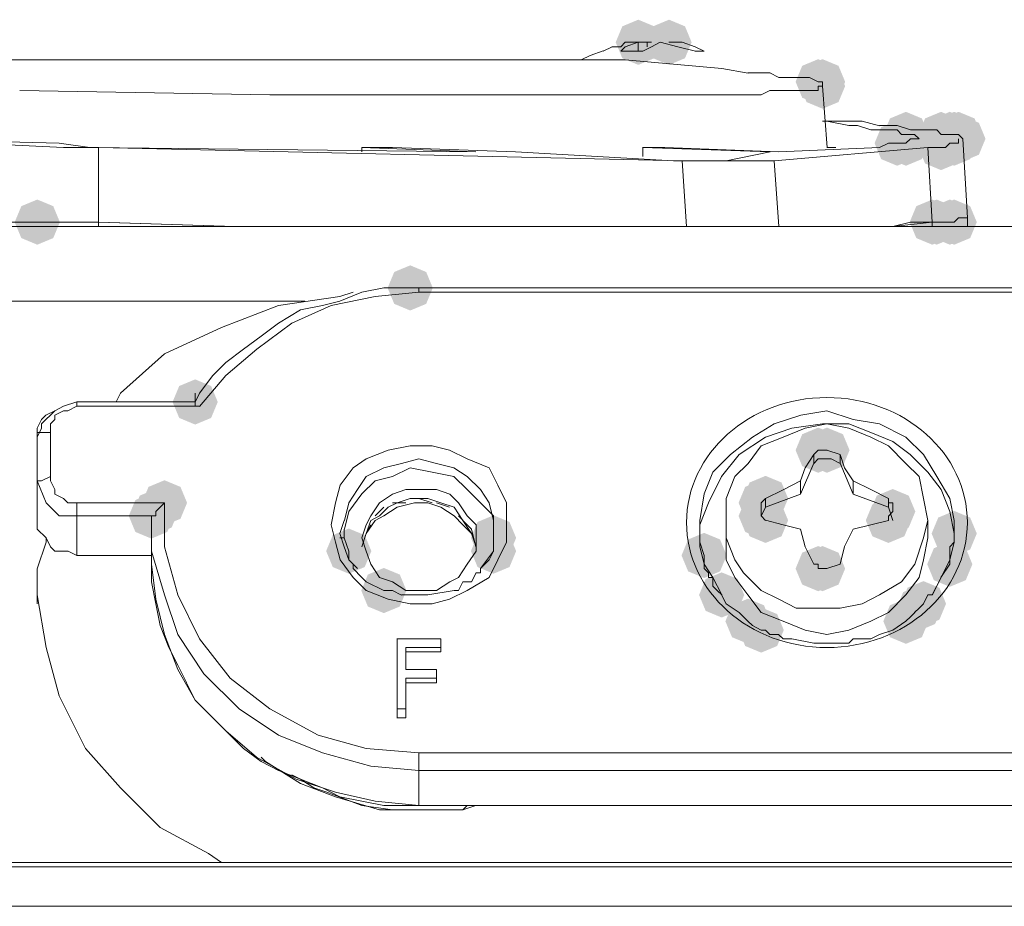
# Model space of a CAD drawing. Units: inches. Extents: x 2473 to 7648, y 3282 to 4988.
# Drawn here: x 2587 to 2626, y 4823 to 4858 of the extents above; entities that cross this region are included whole.
import ezdxf

# ---------------------------------------------------------------- set-up
doc = ezdxf.new("R2010")
doc.units = ezdxf.units.IN
doc.header["$MEASUREMENT"] = 0

msp = doc.modelspace()

# ---------------------------------------------------------------- hatches: boundary and pattern name
h = msp.add_hatch(color=0)
h.dxf.hatch_style = 2
h.paths.add_polyline_path([(2611.678, 4855.983), (2611.05, 4856.244), (2610.789, 4856.872), (2611.05, 4857.499), (2611.678, 4857.76), (2612.305, 4857.499), (2612.566, 4856.872), (2612.305, 4856.244)])
h = msp.add_hatch(color=0)
h.dxf.hatch_style = 2
h.paths.add_polyline_path([(2612.887, 4855.983), (2612.259, 4856.244), (2611.998, 4856.872), (2612.259, 4857.499), (2612.887, 4857.76), (2613.514, 4857.499), (2613.775, 4856.872), (2613.514, 4856.244)])
h = msp.add_hatch(color=0)
h.dxf.hatch_style = 2
h.paths.add_polyline_path([(2618.753, 4854.429), (2618.125, 4854.69), (2617.864, 4855.318), (2618.125, 4855.946), (2618.753, 4856.207), (2619.381, 4855.946), (2619.642, 4855.318), (2619.381, 4854.69)])
h = msp.add_hatch(color=0)
h.dxf.hatch_style = 2
h.paths.add_polyline_path([(2618.924, 4854.429), (2618.297, 4854.69), (2618.036, 4855.318), (2618.297, 4855.946), (2618.924, 4856.207), (2619.552, 4855.946), (2619.813, 4855.318), (2619.552, 4854.69)])
h = msp.add_hatch(color=0)
h.dxf.hatch_style = 2
h.paths.add_polyline_path([(2618.924, 4854.258), (2618.297, 4854.519), (2618.036, 4855.146), (2618.297, 4855.774), (2618.924, 4856.035), (2619.552, 4855.774), (2619.813, 4855.146), (2619.552, 4854.519)])
h = msp.add_hatch(color=0)
h.dxf.hatch_style = 2
h.paths.add_polyline_path([(2622.204, 4852.359), (2621.576, 4852.62), (2621.315, 4853.247), (2621.576, 4853.875), (2622.204, 4854.136), (2622.831, 4853.875), (2623.092, 4853.247), (2622.831, 4852.62)])
h = msp.add_hatch(color=0)
h.dxf.hatch_style = 2
h.paths.add_polyline_path([(2623.584, 4852.359), (2622.957, 4852.62), (2622.696, 4853.247), (2622.957, 4853.875), (2623.584, 4854.136), (2624.212, 4853.875), (2624.473, 4853.247), (2624.212, 4852.62)])
h = msp.add_hatch(color=0)
h.dxf.hatch_style = 2
h.paths.add_polyline_path([(2623.929, 4852.359), (2623.302, 4852.62), (2623.041, 4853.247), (2623.302, 4853.875), (2623.929, 4854.136), (2624.557, 4853.875), (2624.818, 4853.247), (2624.557, 4852.62)])
h = msp.add_hatch(color=0)
h.dxf.hatch_style = 2
h.paths.add_polyline_path([(2623.929, 4852.359), (2623.302, 4852.62), (2623.041, 4853.247), (2623.302, 4853.875), (2623.929, 4854.136), (2624.557, 4853.875), (2624.818, 4853.247), (2624.557, 4852.62)])
h = msp.add_hatch(color=0)
h.dxf.hatch_style = 2
h.paths.add_polyline_path([(2624.103, 4852.359), (2623.475, 4852.62), (2623.214, 4853.247), (2623.475, 4853.875), (2624.103, 4854.136), (2624.73, 4853.875), (2624.991, 4853.247), (2624.73, 4852.62)])
h = msp.add_hatch(color=0)
h.dxf.hatch_style = 2
h.paths.add_polyline_path([(2624.274, 4852.359), (2623.647, 4852.62), (2623.386, 4853.247), (2623.647, 4853.875), (2624.274, 4854.136), (2624.902, 4853.875), (2625.163, 4853.247), (2624.902, 4852.62)])
h = msp.add_hatch(color=0)
h.dxf.hatch_style = 2
h.paths.add_polyline_path([(2621.859, 4852.014), (2621.231, 4852.275), (2620.97, 4852.902), (2621.231, 4853.53), (2621.859, 4853.791), (2622.486, 4853.53), (2622.747, 4852.902), (2622.486, 4852.275)])
h = msp.add_hatch(color=0)
h.dxf.hatch_style = 2
h.paths.add_polyline_path([(2622.204, 4852.014), (2621.576, 4852.275), (2621.315, 4852.902), (2621.576, 4853.53), (2622.204, 4853.791), (2622.831, 4853.53), (2623.092, 4852.902), (2622.831, 4852.275)])
h = msp.add_hatch(color=0)
h.dxf.hatch_style = 2
h.paths.add_polyline_path([(2623.929, 4852.014), (2623.302, 4852.275), (2623.041, 4852.902), (2623.302, 4853.53), (2623.929, 4853.791), (2624.557, 4853.53), (2624.818, 4852.902), (2624.557, 4852.275)])
h = msp.add_hatch(color=0)
h.dxf.hatch_style = 2
h.paths.add_polyline_path([(2623.929, 4852.014), (2623.302, 4852.275), (2623.041, 4852.902), (2623.302, 4853.53), (2623.929, 4853.791), (2624.557, 4853.53), (2624.818, 4852.902), (2624.557, 4852.275)])
h = msp.add_hatch(color=0)
h.dxf.hatch_style = 2
h.paths.add_polyline_path([(2624.103, 4852.014), (2623.475, 4852.275), (2623.214, 4852.902), (2623.475, 4853.53), (2624.103, 4853.791), (2624.73, 4853.53), (2624.991, 4852.902), (2624.73, 4852.275)])
h = msp.add_hatch(color=0)
h.dxf.hatch_style = 2
h.paths.add_polyline_path([(2624.446, 4852.187), (2623.818, 4852.448), (2623.557, 4853.076), (2623.818, 4853.703), (2624.446, 4853.964), (2625.073, 4853.703), (2625.334, 4853.076), (2625.073, 4852.448)])
h = msp.add_hatch(color=0)
h.dxf.hatch_style = 2
h.paths.add_polyline_path([(2623.584, 4851.842), (2622.957, 4852.103), (2622.696, 4852.731), (2622.957, 4853.358), (2623.584, 4853.619), (2624.212, 4853.358), (2624.473, 4852.731), (2624.212, 4852.103)])
h = msp.add_hatch(color=0)
h.dxf.hatch_style = 2
h.paths.add_polyline_path([(2588.041, 4848.908), (2587.413, 4849.169), (2587.152, 4849.796), (2587.413, 4850.424), (2588.041, 4850.685), (2588.668, 4850.424), (2588.929, 4849.796), (2588.668, 4849.169)])
h = msp.add_hatch(color=0)
h.dxf.hatch_style = 2
h.paths.add_polyline_path([(2623.239, 4848.908), (2622.612, 4849.169), (2622.351, 4849.796), (2622.612, 4850.424), (2623.239, 4850.685), (2623.867, 4850.424), (2624.128, 4849.796), (2623.867, 4849.169)])
h = msp.add_hatch(color=0)
h.dxf.hatch_style = 2
h.paths.add_polyline_path([(2623.413, 4848.908), (2622.785, 4849.169), (2622.524, 4849.796), (2622.785, 4850.424), (2623.413, 4850.685), (2624.04, 4850.424), (2624.301, 4849.796), (2624.04, 4849.169)])
h = msp.add_hatch(color=0)
h.dxf.hatch_style = 2
h.paths.add_polyline_path([(2623.929, 4848.908), (2623.302, 4849.169), (2623.041, 4849.796), (2623.302, 4850.424), (2623.929, 4850.685), (2624.557, 4850.424), (2624.818, 4849.796), (2624.557, 4849.169)])
h = msp.add_hatch(color=0)
h.dxf.hatch_style = 2
h.paths.add_polyline_path([(2624.103, 4848.908), (2623.475, 4849.169), (2623.214, 4849.796), (2623.475, 4850.424), (2624.103, 4850.685), (2624.73, 4850.424), (2624.991, 4849.796), (2624.73, 4849.169)])
h = msp.add_hatch(color=0)
h.dxf.hatch_style = 2
h.paths.add_polyline_path([(2624.103, 4848.908), (2623.475, 4849.169), (2623.214, 4849.796), (2623.475, 4850.424), (2624.103, 4850.685), (2624.73, 4850.424), (2624.991, 4849.796), (2624.73, 4849.169)])
h = msp.add_hatch(color=0)
h.dxf.hatch_style = 2
h.paths.add_polyline_path([(2624.103, 4848.908), (2623.475, 4849.169), (2623.214, 4849.796), (2623.475, 4850.424), (2624.103, 4850.685), (2624.73, 4850.424), (2624.991, 4849.796), (2624.73, 4849.169)])
h = msp.add_hatch(color=0)
h.dxf.hatch_style = 2
h.paths.add_polyline_path([(2602.708, 4846.319), (2602.08, 4846.58), (2601.819, 4847.207), (2602.08, 4847.835), (2602.708, 4848.096), (2603.335, 4847.835), (2603.596, 4847.207), (2603.335, 4846.58)])
h = msp.add_hatch(color=0)
h.dxf.hatch_style = 2
h.paths.add_polyline_path([(2594.25, 4841.832), (2593.622, 4842.093), (2593.361, 4842.721), (2593.622, 4843.349), (2594.25, 4843.61), (2594.877, 4843.349), (2595.138, 4842.721), (2594.877, 4842.093)])
h = msp.add_hatch(color=0)
h.dxf.hatch_style = 2
h.paths.add_polyline_path([(2594.25, 4841.832), (2593.622, 4842.093), (2593.361, 4842.721), (2593.622, 4843.349), (2594.25, 4843.61), (2594.877, 4843.349), (2595.138, 4842.721), (2594.877, 4842.093)])
h = msp.add_hatch(color=0)
h.dxf.hatch_style = 2
h.paths.add_polyline_path([(2594.25, 4841.832), (2593.622, 4842.093), (2593.361, 4842.721), (2593.622, 4843.349), (2594.25, 4843.61), (2594.877, 4843.349), (2595.138, 4842.721), (2594.877, 4842.093)])
h = msp.add_hatch(color=0)
h.dxf.hatch_style = 2
h.paths.add_polyline_path([(2618.753, 4839.935), (2618.125, 4840.197), (2617.864, 4840.824), (2618.125, 4841.452), (2618.753, 4841.713), (2619.381, 4841.452), (2619.642, 4840.824), (2619.381, 4840.197)])
h = msp.add_hatch(color=0)
h.dxf.hatch_style = 2
h.paths.add_polyline_path([(2618.753, 4839.935), (2618.125, 4840.197), (2617.864, 4840.824), (2618.125, 4841.452), (2618.753, 4841.713), (2619.381, 4841.452), (2619.642, 4840.824), (2619.381, 4840.197)])
h = msp.add_hatch(color=0)
h.dxf.hatch_style = 2
h.paths.add_polyline_path([(2619.098, 4839.935), (2618.47, 4840.197), (2618.209, 4840.824), (2618.47, 4841.452), (2619.098, 4841.713), (2619.726, 4841.452), (2619.987, 4840.824), (2619.726, 4840.197)])
h = msp.add_hatch(color=0)
h.dxf.hatch_style = 2
h.paths.add_polyline_path([(2616.682, 4838.037), (2616.055, 4838.298), (2615.794, 4838.925), (2616.055, 4839.553), (2616.682, 4839.814), (2617.31, 4839.553), (2617.571, 4838.925), (2617.31, 4838.298)])
h = msp.add_hatch(color=0)
h.dxf.hatch_style = 2
h.paths.add_polyline_path([(2593.043, 4837.865), (2592.416, 4838.126), (2592.155, 4838.754), (2592.416, 4839.381), (2593.043, 4839.642), (2593.671, 4839.381), (2593.932, 4838.754), (2593.671, 4838.126)])
h = msp.add_hatch(color=0)
h.dxf.hatch_style = 2
h.paths.add_polyline_path([(2616.511, 4837.865), (2615.883, 4838.126), (2615.622, 4838.754), (2615.883, 4839.381), (2616.511, 4839.642), (2617.139, 4839.381), (2617.4, 4838.754), (2617.139, 4838.126)])
h = msp.add_hatch(color=0)
h.dxf.hatch_style = 2
h.paths.add_polyline_path([(2592.526, 4837.346), (2591.899, 4837.608), (2591.638, 4838.235), (2591.899, 4838.863), (2592.526, 4839.124), (2593.154, 4838.863), (2593.415, 4838.235), (2593.154, 4837.608)])
h = msp.add_hatch(color=0)
h.dxf.hatch_style = 2
h.paths.add_polyline_path([(2592.698, 4837.52), (2592.07, 4837.781), (2591.809, 4838.409), (2592.07, 4839.036), (2592.698, 4839.297), (2593.325, 4839.036), (2593.586, 4838.409), (2593.325, 4837.781)])
h = msp.add_hatch(color=0)
h.dxf.hatch_style = 2
h.paths.add_polyline_path([(2616.511, 4837.346), (2615.883, 4837.608), (2615.622, 4838.235), (2615.883, 4838.863), (2616.511, 4839.124), (2617.139, 4838.863), (2617.4, 4838.235), (2617.139, 4837.608)])
h = msp.add_hatch(color=0)
h.dxf.hatch_style = 2
h.paths.add_polyline_path([(2616.511, 4837.346), (2615.883, 4837.608), (2615.622, 4838.235), (2615.883, 4838.863), (2616.511, 4839.124), (2617.139, 4838.863), (2617.4, 4838.235), (2617.139, 4837.608)])
h = msp.add_hatch(color=0)
h.dxf.hatch_style = 2
h.paths.add_polyline_path([(2621.685, 4837.52), (2621.058, 4837.781), (2620.797, 4838.409), (2621.058, 4839.036), (2621.685, 4839.297), (2622.313, 4839.036), (2622.574, 4838.409), (2622.313, 4837.781)])
h = msp.add_hatch(color=0)
h.dxf.hatch_style = 2
h.paths.add_polyline_path([(2616.682, 4837.175), (2616.055, 4837.436), (2615.794, 4838.064), (2616.055, 4838.691), (2616.682, 4838.952), (2617.31, 4838.691), (2617.571, 4838.064), (2617.31, 4837.436)])
h = msp.add_hatch(color=0)
h.dxf.hatch_style = 2
h.paths.add_polyline_path([(2621.514, 4837.175), (2620.886, 4837.436), (2620.625, 4838.064), (2620.886, 4838.691), (2621.514, 4838.952), (2622.141, 4838.691), (2622.402, 4838.064), (2622.141, 4837.436)])
h = msp.add_hatch(color=0)
h.dxf.hatch_style = 2
h.paths.add_polyline_path([(2605.985, 4836.485), (2605.357, 4836.746), (2605.096, 4837.373), (2605.357, 4838.001), (2605.985, 4838.262), (2606.612, 4838.001), (2606.874, 4837.373), (2606.612, 4836.746)])
h = msp.add_hatch(color=0)
h.dxf.hatch_style = 2
h.paths.add_polyline_path([(2624.103, 4836.656), (2623.475, 4836.918), (2623.214, 4837.545), (2623.475, 4838.173), (2624.103, 4838.434), (2624.73, 4838.173), (2624.991, 4837.545), (2624.73, 4836.918)])
h = msp.add_hatch(color=0)
h.dxf.hatch_style = 2
h.paths.add_polyline_path([(2600.29, 4835.966), (2599.662, 4836.227), (2599.401, 4836.855), (2599.662, 4837.482), (2600.29, 4837.743), (2600.918, 4837.482), (2601.179, 4836.855), (2600.918, 4836.227)])
h = msp.add_hatch(color=0)
h.dxf.hatch_style = 2
h.paths.add_polyline_path([(2605.985, 4835.966), (2605.357, 4836.227), (2605.096, 4836.855), (2605.357, 4837.482), (2605.985, 4837.743), (2606.612, 4837.482), (2606.874, 4836.855), (2606.612, 4836.227)])
h = msp.add_hatch(color=0)
h.dxf.hatch_style = 2
h.paths.add_polyline_path([(2614.267, 4835.795), (2613.639, 4836.056), (2613.378, 4836.683), (2613.639, 4837.311), (2614.267, 4837.572), (2614.894, 4837.311), (2615.155, 4836.683), (2614.894, 4836.056)])
h = msp.add_hatch(color=0)
h.dxf.hatch_style = 2
h.paths.add_polyline_path([(2623.929, 4835.45), (2623.302, 4835.711), (2623.041, 4836.338), (2623.302, 4836.966), (2623.929, 4837.227), (2624.557, 4836.966), (2624.818, 4836.338), (2624.557, 4835.711)])
h = msp.add_hatch(color=0)
h.dxf.hatch_style = 2
h.paths.add_polyline_path([(2618.753, 4835.276), (2618.125, 4835.537), (2617.864, 4836.165), (2618.125, 4836.792), (2618.753, 4837.053), (2619.381, 4836.792), (2619.642, 4836.165), (2619.381, 4835.537)])
h = msp.add_hatch(color=0)
h.dxf.hatch_style = 2
h.paths.add_polyline_path([(2618.924, 4835.276), (2618.297, 4835.537), (2618.036, 4836.165), (2618.297, 4836.792), (2618.924, 4837.053), (2619.552, 4836.792), (2619.813, 4836.165), (2619.552, 4835.537)])
h = msp.add_hatch(color=0)
h.dxf.hatch_style = 2
h.paths.add_polyline_path([(2601.67, 4834.414), (2601.042, 4834.675), (2600.781, 4835.303), (2601.042, 4835.93), (2601.67, 4836.191), (2602.298, 4835.93), (2602.559, 4835.303), (2602.298, 4834.675)])
h = msp.add_hatch(color=0)
h.dxf.hatch_style = 2
h.paths.add_polyline_path([(2614.957, 4834.241), (2614.329, 4834.502), (2614.068, 4835.129), (2614.329, 4835.757), (2614.957, 4836.018), (2615.585, 4835.757), (2615.846, 4835.129), (2615.585, 4834.502)])
h = msp.add_hatch(color=0)
h.dxf.hatch_style = 2
h.paths.add_polyline_path([(2622.894, 4833.896), (2622.266, 4834.157), (2622.005, 4834.784), (2622.266, 4835.412), (2622.894, 4835.673), (2623.521, 4835.412), (2623.782, 4834.784), (2623.521, 4834.157)])
h = msp.add_hatch(color=0)
h.dxf.hatch_style = 2
h.paths.add_polyline_path([(2622.722, 4833.724), (2622.095, 4833.985), (2621.834, 4834.613), (2622.095, 4835.24), (2622.722, 4835.501), (2623.35, 4835.24), (2623.611, 4834.613), (2623.35, 4833.985)])
h = msp.add_hatch(color=0)
h.dxf.hatch_style = 2
h.paths.add_polyline_path([(2615.992, 4833.206), (2615.364, 4833.467), (2615.103, 4834.094), (2615.364, 4834.722), (2615.992, 4834.983), (2616.62, 4834.722), (2616.881, 4834.094), (2616.62, 4833.467)])
h = msp.add_hatch(color=0)
h.dxf.hatch_style = 2
h.paths.add_polyline_path([(2622.204, 4833.206), (2621.576, 4833.467), (2621.315, 4834.094), (2621.576, 4834.722), (2622.204, 4834.983), (2622.831, 4834.722), (2623.092, 4834.094), (2622.831, 4833.467)])
h = msp.add_hatch(color=0)
h.dxf.hatch_style = 2
h.paths.add_polyline_path([(2616.511, 4832.86), (2615.883, 4833.121), (2615.622, 4833.749), (2615.883, 4834.376), (2616.511, 4834.637), (2617.139, 4834.376), (2617.4, 4833.749), (2617.139, 4833.121)])

# ---------------------------------------------------------------- linework, layer by layer
at = {"color": 0, "lineweight": 0}
for points in [[(2611.678, 4856.872), (2611.159, 4856.696), (2610.988, 4856.524)], [(2610.99, 4856.698), (2611.161, 4856.874)], [(2611.678, 4856.872), (2611.159, 4856.872)], [(2612.023, 4856.872), (2611.676, 4856.872)], [(2611.678, 4856.872), (2611.678, 4856.524)], [(2612.541, 4856.872), (2612.194, 4856.696), (2611.851, 4856.524)], [(2612.196, 4856.872), (2612.021, 4856.872)], [(2612.023, 4856.872), (2612.023, 4856.696)], [(2613.922, 4856.527), (2613.232, 4856.698), (2612.542, 4856.874)], [(2613.403, 4856.872), (2612.884, 4856.872)], [(2614.267, 4856.527), (2613.92, 4856.698), (2613.401, 4856.874)], [(2609.781, 4856.353), (2610.299, 4856.529)], [(2610.297, 4856.527), (2610.644, 4856.698)], [(2610.642, 4856.698), (2610.989, 4856.698)], [(2611.851, 4856.527), (2610.99, 4856.527)], [(2614.267, 4856.527), (2613.92, 4856.527)], [(2555.427, 4856.182), (2611.162, 4856.182)], [(2609.436, 4856.182), (2609.26, 4856.182)], [(2609.436, 4856.182), (2609.783, 4856.353)], [(2611.161, 4856.182), (2613.06, 4856.006)], [(2613.058, 4856.008), (2614.957, 4855.837)], [(2614.957, 4855.837), (2615.994, 4855.661)], [(2615.992, 4855.663), (2616.858, 4855.663)], [(2616.856, 4855.663), (2617.199, 4855.492)], [(2617.199, 4855.492), (2617.717, 4855.492)], [(2617.717, 4855.492), (2617.893, 4855.492)], [(2617.891, 4855.492), (2618.238, 4855.492)], [(2618.236, 4855.492), (2618.408, 4855.492)], [(2618.408, 4855.492), (2618.755, 4855.316)], [(2618.753, 4855.318), (2618.924, 4855.318)], [(2618.924, 4855.318), (2618.924, 4855.147)], [(2597.184, 4854.801), (2587.348, 4854.973)], [(2616.856, 4854.973), (2616.509, 4854.801)], [(2617.199, 4854.973), (2616.856, 4854.973)], [(2617.717, 4854.973), (2617.199, 4854.973)], [(2617.891, 4854.973), (2617.715, 4854.973)], [(2618.236, 4854.973), (2617.889, 4854.973)], [(2618.408, 4854.973), (2618.236, 4854.973)], [(2618.753, 4854.973), (2618.406, 4854.973)], [(2618.924, 4855.146), (2618.753, 4855.146)], [(2618.753, 4855.146), (2618.753, 4854.971)], [(2618.924, 4855.146), (2619.1, 4852.729)], [(2604.776, 4854.801), (2597.186, 4854.801)], [(2609.262, 4854.801), (2604.775, 4854.801)], [(2612.37, 4854.801), (2609.263, 4854.801)], [(2614.438, 4854.801), (2612.368, 4854.801)], [(2615.476, 4854.801), (2614.438, 4854.801)], [(2616.511, 4854.801), (2615.474, 4854.801)], [(2618.924, 4853.766), (2619.619, 4853.766)], [(2619.962, 4853.593), (2619.096, 4853.768)], [(2619.616, 4853.766), (2620.478, 4853.766)], [(2620.478, 4853.766), (2621.168, 4853.59)], [(2620.305, 4853.593), (2619.962, 4853.593)], [(2620.823, 4853.421), (2620.305, 4853.592)], [(2621.168, 4853.421), (2620.821, 4853.421)], [(2621.342, 4853.421), (2621.166, 4853.421)], [(2621.168, 4853.593), (2621.858, 4853.593)], [(2621.514, 4853.421), (2621.342, 4853.421)], [(2621.685, 4853.421), (2621.514, 4853.421)], [(2621.859, 4853.421), (2621.683, 4853.421)], [(2622.032, 4853.247), (2621.857, 4853.423)], [(2621.859, 4853.593), (2622.377, 4853.421)], [(2622.377, 4853.421), (2622.724, 4853.421)], [(2622.722, 4853.421), (2622.894, 4853.421)], [(2622.894, 4853.421), (2623.241, 4853.421)], [(2623.239, 4853.421), (2623.415, 4853.421)], [(2623.413, 4853.421), (2623.584, 4853.245)], [(2589.076, 4852.731), (2582, 4853.078)], [(2588.902, 4852.902), (2582.173, 4853.078)], [(2622.204, 4853.247), (2622.032, 4853.247)], [(2622.377, 4853.247), (2622.202, 4853.247)], [(2622.204, 4852.902), (2622.379, 4853.078)], [(2622.549, 4853.247), (2622.377, 4853.247)], [(2622.377, 4853.076), (2622.549, 4853.076)], [(2622.722, 4853.076), (2622.547, 4853.247)], [(2622.549, 4853.076), (2622.724, 4853.076)], [(2623.584, 4853.247), (2623.76, 4853.247)], [(2623.758, 4853.247), (2623.929, 4853.247)], [(2623.929, 4853.247), (2624.105, 4853.247)], [(2624.103, 4853.247), (2624.274, 4853.247)], [(2624.274, 4853.247), (2624.446, 4853.076)], [(2624.274, 4853.076), (2624.274, 4852.9)], [(2624.619, 4849.968), (2624.444, 4853.075)], [(2588.902, 4852.902), (2590.111, 4852.731)], [(2589.076, 4852.731), (2590.456, 4852.731)], [(2605.294, 4852.557), (2590.11, 4852.733)], [(2590.454, 4852.731), (2613.404, 4852.212)], [(2590.454, 4852.731), (2590.454, 4849.795)], [(2605.294, 4852.557), (2600.807, 4852.733)], [(2600.809, 4852.557), (2600.809, 4852.733)], [(2600.809, 4852.731), (2602.017, 4852.731)], [(2606.848, 4852.557), (2602.014, 4852.733)], [(2612.715, 4852.731), (2611.849, 4852.731)], [(2611.851, 4852.731), (2611.851, 4852.384)], [(2611.851, 4852.731), (2616.857, 4852.555)], [(2617.199, 4852.557), (2612.716, 4852.733)], [(2623.066, 4852.731), (2617.027, 4852.212)], [(2617.199, 4852.557), (2621.168, 4852.733)], [(2619.098, 4852.731), (2619.445, 4852.731)], [(2621.168, 4852.731), (2621.515, 4852.902)], [(2621.514, 4852.902), (2621.685, 4852.902)], [(2621.685, 4852.902), (2621.861, 4852.902)], [(2621.859, 4852.902), (2622.034, 4852.902)], [(2622.032, 4852.902), (2622.204, 4852.902)], [(2623.239, 4852.731), (2623.064, 4852.731)], [(2623.066, 4852.731), (2623.241, 4849.795)], [(2623.413, 4852.731), (2623.237, 4852.731)], [(2623.584, 4852.731), (2623.413, 4852.731)], [(2623.758, 4852.731), (2623.582, 4852.731)], [(2623.929, 4852.902), (2623.758, 4852.731)], [(2624.103, 4852.902), (2623.927, 4852.902)], [(2624.274, 4852.902), (2624.103, 4852.902)], [(2606.848, 4852.557), (2613.058, 4852.21)], [(2614.267, 4852.212), (2613.058, 4852.212)], [(2614.957, 4852.212), (2613.401, 4852.212)], [(2613.403, 4852.212), (2613.579, 4849.624)], [(2614.783, 4852.212), (2614.265, 4852.212)], [(2614.783, 4852.212), (2615.131, 4852.212)], [(2615.992, 4852.212), (2614.955, 4852.212)], [(2615.131, 4852.212), (2616.858, 4852.559)], [(2616.164, 4852.212), (2615.992, 4852.212)], [(2616.682, 4852.212), (2616.164, 4852.212)], [(2616.856, 4852.212), (2616.68, 4852.212)], [(2617.027, 4852.212), (2616.856, 4852.212)], [(2617.027, 4852.212), (2617.199, 4849.624)], [(2624.274, 4849.968), (2624.103, 4849.797)], [(2624.103, 4849.796), (2624.274, 4849.968)], [(2624.446, 4849.968), (2624.274, 4849.968)], [(2624.446, 4849.968), (2624.621, 4849.968)], [(2624.619, 4849.968), (2624.619, 4849.625)], [(2652.573, 4849.625), (2574.063, 4849.625)], [(2588.041, 4849.796), (2586.832, 4849.796)], [(2589.247, 4849.796), (2587.348, 4849.796)], [(2588.041, 4849.796), (2589.249, 4849.796)], [(2590.454, 4849.796), (2589.245, 4849.796)], [(2589.421, 4849.796), (2589.245, 4849.796)], [(2590.454, 4849.796), (2589.421, 4849.796)], [(2590.454, 4849.796), (2590.454, 4849.625)], [(2590.454, 4849.796), (2595.802, 4849.625)], [(2595.804, 4849.625), (2590.455, 4849.796)], [(2622.377, 4849.796), (2621.683, 4849.625)], [(2623.239, 4849.796), (2621.684, 4849.625)], [(2623.239, 4849.796), (2622.378, 4849.796)], [(2623.413, 4849.796), (2623.237, 4849.796)], [(2623.239, 4849.796), (2623.415, 4849.796)], [(2623.239, 4849.796), (2623.239, 4849.625)], [(2623.584, 4849.796), (2623.413, 4849.796)], [(2623.413, 4849.796), (2623.584, 4849.796)], [(2623.758, 4849.796), (2623.582, 4849.796)], [(2623.584, 4849.796), (2623.931, 4849.796)], [(2623.929, 4849.796), (2623.758, 4849.796)], [(2624.103, 4849.796), (2623.927, 4849.796)], [(2623.929, 4849.796), (2624.105, 4849.796)], [(2601.67, 4847.207), (2600.809, 4847.036)], [(2602.708, 4847.207), (2601.67, 4847.207)], [(2602.708, 4847.207), (2603.05, 4847.207)], [(2603.05, 4847.207), (2635.146, 4847.207)], [(2603.05, 4847.036), (2603.05, 4847.207)], [(2599.945, 4846.864), (2597.527, 4846.517), (2595.286, 4845.656), (2593.045, 4844.619), (2591.317, 4843.067)], [(2603.05, 4847.036), (2601.323, 4846.864), (2599.6, 4846.517), (2598.049, 4845.827), (2596.669, 4844.794), (2595.46, 4843.757), (2594.423, 4842.549)], [(2600.809, 4847.036), (2599.943, 4846.689)], [(2599.945, 4846.864), (2600.463, 4847.036)], [(2603.05, 4847.036), (2635.146, 4847.036)], [(2598.565, 4846.691), (2574.063, 4846.691)], [(2599.255, 4846.517), (2598.393, 4846.346)], [(2599.945, 4846.691), (2599.255, 4846.515)], [(2598.393, 4846.345), (2597.527, 4845.827)], [(2597.529, 4845.827), (2596.839, 4845.308)], [(2596.839, 4845.31), (2596.149, 4844.792)], [(2596.149, 4844.794), (2595.459, 4844.275)], [(2595.459, 4844.275), (2594.94, 4843.756)], [(2594.942, 4843.756), (2594.424, 4843.066)], [(2591.146, 4842.721), (2591.317, 4843.068)], [(2594.423, 4843.066), (2594.248, 4842.719)], [(2594.25, 4843.066), (2594.25, 4842.719)], [(2589.592, 4842.55), (2589.245, 4842.374), (2589.074, 4842.374), (2588.727, 4842.202), (2588.727, 4842.031), (2588.555, 4841.86), (2588.555, 4841.512)], [(2588.728, 4842.376), (2589.076, 4842.552)], [(2589.076, 4842.55), (2589.594, 4842.721)], [(2594.25, 4842.721), (2589.591, 4842.721)], [(2589.592, 4842.55), (2589.592, 4842.721)], [(2589.592, 4842.55), (2594.422, 4842.55)], [(2594.25, 4842.721), (2594.25, 4842.55)], [(2594.25, 4842.55), (2594.425, 4842.55)], [(2588.728, 4842.376), (2588.381, 4842.205), (2588.21, 4842.029), (2588.038, 4841.686), (2588.038, 4841.339)], [(2588.212, 4841.86), (2588.731, 4842.378)], [(2624.103, 4838.064), (2623.927, 4838.925), (2623.413, 4839.791), (2622.894, 4840.652), (2622.204, 4841.342), (2621.167, 4841.861), (2620.134, 4842.032), (2619.097, 4842.375), (2618.064, 4842.204), (2617.027, 4841.861), (2616.166, 4841.342), (2615.304, 4840.652), (2614.61, 4839.962), (2614.267, 4839.101), (2614.096, 4838.064)], [(2588.212, 4841.686), (2588.212, 4841.862)], [(2618.924, 4841.86), (2617.716, 4841.684), (2616.683, 4841.341), (2615.646, 4840.651), (2614.956, 4839.79), (2614.437, 4838.752), (2614.094, 4837.891)], [(2623.066, 4838.064), (2622.894, 4838.925), (2622.723, 4839.791), (2622.204, 4840.305), (2621.514, 4840.995), (2620.824, 4841.342), (2619.963, 4841.685), (2619.097, 4841.861), (2618.236, 4841.685), (2617.374, 4841.342), (2616.513, 4840.995), (2615.994, 4840.305), (2615.476, 4839.791), (2615.133, 4838.925), (2615.133, 4838.064)], [(2624.103, 4837.545), (2623.927, 4838.411), (2623.584, 4839.272), (2623.066, 4839.962), (2622.376, 4840.652), (2621.686, 4841.171), (2620.824, 4841.514), (2619.963, 4841.861), (2618.926, 4841.861)], [(2588.212, 4841.686), (2588.041, 4841.339)], [(2588.212, 4841.515), (2588.041, 4841.515), (2588.041, 4841.339)], [(2588.557, 4841.515), (2588.21, 4841.515)], [(2588.557, 4839.789), (2588.557, 4841.516)], [(2588.041, 4839.616), (2588.041, 4841.343)], [(2618.579, 4840.651), (2618.236, 4840.132), (2618.061, 4839.613)], [(2618.579, 4840.651), (2618.755, 4840.826)], [(2618.579, 4840.306), (2618.579, 4840.653)], [(2618.753, 4840.824), (2618.924, 4840.824)], [(2618.924, 4840.824), (2619.1, 4840.824)], [(2619.098, 4840.824), (2619.616, 4840.648)], [(2620.133, 4839.616), (2619.786, 4840.134), (2619.615, 4840.653)], [(2619.616, 4840.306), (2619.616, 4840.653)], [(2605.985, 4838.064), (2605.809, 4838.754), (2605.466, 4839.272), (2604.948, 4839.791), (2604.429, 4840.134), (2603.739, 4840.305), (2603.049, 4840.481), (2602.359, 4840.305), (2601.669, 4840.134), (2600.979, 4839.791), (2600.636, 4839.272), (2600.289, 4838.754), (2600.118, 4838.064)], [(2618.063, 4839.099), (2618.581, 4840.307)], [(2619.616, 4840.306), (2619.269, 4840.481), (2618.751, 4840.481), (2618.579, 4840.306)], [(2620.133, 4839.099), (2619.615, 4840.307)], [(2605.985, 4838.235), (2605.466, 4838.754), (2604.948, 4839.272), (2604.429, 4839.791), (2603.568, 4839.962), (2602.706, 4840.134), (2602.016, 4839.791), (2601.326, 4839.615), (2600.808, 4839.101), (2600.289, 4838.411), (2600.118, 4837.717)], [(2588.212, 4839.616), (2588.041, 4839.616)], [(2588.041, 4839.616), (2588.383, 4838.754)], [(2588.041, 4838.064), (2588.041, 4839.615)], [(2588.557, 4839.789), (2588.21, 4839.613)], [(2588.557, 4839.789), (2588.557, 4839.613), (2588.728, 4839.271), (2588.728, 4839.099), (2589.076, 4838.923), (2589.247, 4838.752), (2589.594, 4838.752)], [(2618.063, 4839.616), (2617.373, 4839.268), (2616.683, 4838.926)], [(2618.063, 4839.616), (2618.063, 4839.097)], [(2620.133, 4839.616), (2620.133, 4839.097)], [(2621.514, 4838.925), (2620.824, 4839.272), (2620.134, 4839.615)], [(2618.063, 4839.099), (2616.683, 4838.58)], [(2620.133, 4839.099), (2621.513, 4838.58)], [(2588.383, 4838.754), (2588.559, 4838.578), (2588.902, 4838.235), (2589.592, 4838.235)], [(2589.592, 4838.754), (2593.042, 4838.754)], [(2589.592, 4838.754), (2589.592, 4838.235)], [(2592.869, 4838.58), (2593.045, 4838.756)], [(2593.043, 4838.754), (2593.043, 4837.027), (2593.562, 4835.128), (2594.423, 4833.405), (2595.632, 4831.854), (2597.183, 4830.645), (2599.082, 4829.608), (2600.98, 4829.089), (2603.05, 4828.918)], [(2605.121, 4837.545), (2604.774, 4837.892), (2604.431, 4838.235), (2603.912, 4838.582), (2603.394, 4838.754), (2602.875, 4838.754), (2602.189, 4838.582), (2601.671, 4838.235), (2601.324, 4838.064), (2600.981, 4837.545), (2600.809, 4837.027)], [(2602.189, 4838.754), (2601.842, 4838.578), (2601.495, 4838.235), (2601.152, 4838.064), (2600.98, 4837.545)], [(2602.534, 4838.754), (2602.015, 4838.754)], [(2605.121, 4837.545), (2604.774, 4838.064), (2604.431, 4838.582), (2603.912, 4838.754), (2603.394, 4838.925), (2602.708, 4838.925), (2602.189, 4838.754)], [(2603.05, 4838.925), (2603.569, 4838.754)], [(2604.257, 4838.58), (2603.739, 4838.756)], [(2616.511, 4838.754), (2616.682, 4838.925)], [(2616.511, 4838.58), (2616.511, 4838.756)], [(2616.682, 4838.58), (2616.682, 4838.927)], [(2621.514, 4838.58), (2621.514, 4838.927)], [(2621.514, 4838.925), (2621.514, 4838.754)], [(2621.514, 4838.754), (2621.685, 4838.754)], [(2621.685, 4838.754), (2621.685, 4838.578)], [(2592.698, 4838.409), (2592.869, 4838.58)], [(2592.698, 4838.235), (2592.698, 4838.411)], [(2601.325, 4838.235), (2601.672, 4838.582)], [(2616.682, 4838.58), (2616.511, 4838.233)], [(2616.511, 4838.409), (2616.511, 4838.58)], [(2616.511, 4838.235), (2616.511, 4838.411)], [(2621.685, 4838.064), (2621.514, 4838.582)], [(2621.685, 4838.409), (2621.514, 4838.233)], [(2621.685, 4838.58), (2621.685, 4838.409)], [(2588.041, 4838.064), (2588.041, 4837.717), (2588.383, 4837.374), (2588.559, 4837.027), (2588.731, 4836.855), (2589.249, 4836.855), (2589.592, 4836.684)], [(2592.526, 4838.235), (2589.591, 4838.235)], [(2589.592, 4838.235), (2589.592, 4836.684)], [(2592.526, 4837.719), (2592.526, 4838.237)], [(2592.526, 4838.235), (2592.698, 4838.235)], [(2592.526, 4838.235), (2592.526, 4837.717)], [(2600.116, 4838.064), (2599.945, 4837.545), (2600.116, 4837.027), (2600.292, 4836.508), (2600.635, 4836.165)], [(2601.154, 4837.89), (2600.978, 4837.543)], [(2604.949, 4837.89), (2604.602, 4838.237)], [(2605.121, 4837.719), (2604.949, 4837.89)], [(2605.985, 4838.235), (2605.985, 4837.374)], [(2605.985, 4837.719), (2605.985, 4838.066)], [(2614.095, 4838.064), (2614.095, 4837.717)], [(2614.095, 4837.89), (2614.095, 4837.543)], [(2615.131, 4838.064), (2615.131, 4837.374), (2615.478, 4836.508), (2615.821, 4835.994), (2616.511, 4835.304), (2617.201, 4834.957), (2617.891, 4834.614), (2619.618, 4834.614), (2620.479, 4834.785), (2621.169, 4835.128)], [(2615.131, 4837.373), (2615.131, 4838.063)], [(2616.682, 4838.064), (2616.511, 4838.235)], [(2618.063, 4837.719), (2617.373, 4837.89), (2616.683, 4838.066)], [(2621.514, 4838.064), (2620.824, 4837.888), (2620.134, 4837.717)], [(2621.168, 4835.129), (2622.034, 4835.648), (2622.548, 4836.338), (2622.895, 4837.375), (2623.067, 4838.065)], [(2621.514, 4838.235), (2621.514, 4838.064)], [(2623.066, 4838.064), (2623.066, 4837.374)], [(2623.239, 4835.129), (2623.586, 4835.819), (2623.929, 4836.509), (2624.105, 4837.199), (2624.105, 4838.065)], [(2592.526, 4836.855), (2592.526, 4837.72)], [(2592.526, 4837.719), (2592.526, 4836.339)], [(2600.116, 4837.719), (2600.116, 4837.372)], [(2600.98, 4837.545), (2600.809, 4837.027)], [(2605.294, 4837.028), (2605.119, 4837.718)], [(2605.121, 4837.545), (2605.297, 4837.027)], [(2605.121, 4837.545), (2605.297, 4837.027)], [(2605.468, 4836.165), (2605.811, 4836.512), (2605.987, 4836.855), (2605.987, 4837.72)], [(2605.985, 4837.373), (2605.985, 4837.72)], [(2614.095, 4837.545), (2614.095, 4837.721)], [(2614.095, 4837.719), (2614.095, 4837.029), (2614.267, 4836.339), (2614.614, 4835.82), (2614.957, 4835.13)], [(2614.095, 4837.2), (2614.095, 4837.547)], [(2618.579, 4836.338), (2618.236, 4837.028), (2618.061, 4837.718)], [(2620.133, 4837.719), (2619.786, 4837.029), (2619.615, 4836.339)], [(2624.103, 4837.545), (2624.103, 4837.721)], [(2624.103, 4837.545), (2624.103, 4837.198)], [(2588.383, 4837.2), (2588.041, 4836.163), (2588.041, 4835.13)], [(2588.383, 4837.373), (2588.383, 4837.198)], [(2600.116, 4837.373), (2599.945, 4837.373)], [(2599.945, 4837.373), (2600.116, 4837.373)], [(2600.116, 4837.373), (2600.292, 4836.855)], [(2605.985, 4836.855), (2605.985, 4837.373)], [(2614.267, 4836.683), (2614.095, 4837.202)], [(2615.131, 4837.373), (2615.131, 4836.508), (2615.478, 4835.818), (2615.992, 4835.128), (2616.511, 4834.438), (2617.372, 4834.095), (2618.238, 4833.748), (2619.099, 4833.576), (2619.961, 4833.748), (2620.822, 4834.095), (2621.512, 4834.438), (2622.202, 4835.128), (2622.721, 4835.818), (2622.892, 4836.508), (2623.064, 4837.373)], [(2624.103, 4837.2), (2623.927, 4837.028)], [(2592.526, 4836.855), (2593.045, 4835.128), (2593.563, 4833.576), (2594.596, 4832.025), (2595.976, 4830.645), (2597.528, 4829.608), (2599.255, 4828.918), (2601.154, 4828.399), (2603.052, 4828.228)], [(2600.29, 4836.855), (2600.29, 4836.508)], [(2605.468, 4836.165), (2605.987, 4836.855)], [(2623.929, 4837.028), (2623.929, 4836.853)], [(2623.929, 4836.855), (2623.929, 4836.683)], [(2589.592, 4836.683), (2592.528, 4836.683)], [(2592.526, 4836.338), (2592.698, 4834.958), (2593.045, 4833.578), (2593.563, 4832.198), (2594.249, 4830.99)], [(2592.526, 4836.338), (2592.526, 4835.648)], [(2600.29, 4836.51), (2600.466, 4836.338)], [(2600.464, 4836.338), (2600.464, 4836.163)], [(2614.267, 4836.338), (2614.267, 4836.685)], [(2614.267, 4836.165), (2614.267, 4836.34)], [(2618.753, 4836.338), (2618.577, 4836.338)], [(2618.753, 4836.165), (2618.753, 4836.34)], [(2619.098, 4836.165), (2619.616, 4836.34)], [(2623.929, 4836.338), (2623.582, 4835.82)], [(2623.929, 4836.683), (2623.929, 4836.508)], [(2623.929, 4836.51), (2623.929, 4836.338)], [(2600.464, 4836.165), (2600.811, 4835.818)], [(2605.121, 4835.648), (2605.297, 4835.995)], [(2605.294, 4835.993), (2605.47, 4835.993)], [(2605.468, 4835.993), (2605.468, 4836.165)], [(2614.438, 4835.993), (2614.267, 4836.165)], [(2614.438, 4835.82), (2614.438, 4835.995)], [(2618.924, 4836.165), (2618.753, 4836.165)], [(2619.098, 4836.165), (2618.922, 4836.165)], [(2592.526, 4835.648), (2592.698, 4834.782)], [(2600.809, 4835.82), (2600.98, 4835.648)], [(2600.98, 4835.648), (2601.67, 4835.301)], [(2604.604, 4835.303), (2604.776, 4835.65)], [(2604.776, 4835.648), (2605.123, 4835.648)], [(2614.612, 4835.82), (2614.436, 4835.82)], [(2614.612, 4835.648), (2614.612, 4835.819)], [(2614.612, 4835.474), (2614.612, 4835.65)], [(2623.584, 4835.82), (2623.413, 4835.473)], [(2601.67, 4835.303), (2602.017, 4835.303)], [(2602.015, 4835.303), (2602.363, 4835.127)], [(2603.395, 4835.129), (2604.433, 4835.305)], [(2604.431, 4835.303), (2604.607, 4835.303)], [(2614.783, 4835.303), (2614.612, 4835.474)], [(2614.957, 4835.129), (2614.781, 4835.305)], [(2623.413, 4835.474), (2623.237, 4835.127)], [(2588.041, 4834.784), (2588.041, 4835.131)], [(2588.041, 4835.129), (2588.383, 4833.059), (2588.902, 4831.161), (2589.939, 4829.091), (2591.319, 4827.539), (2592.871, 4825.984), (2594.769, 4824.951)], [(2592.698, 4834.784), (2592.869, 4833.923)], [(2602.36, 4835.129), (2602.536, 4835.129)], [(2602.534, 4835.129), (2602.71, 4835.129)], [(2602.708, 4835.129), (2603.05, 4835.129)], [(2603.05, 4835.129), (2603.398, 4835.129)], [(2615.131, 4834.784), (2614.955, 4835.131)], [(2615.647, 4834.439), (2615.128, 4834.786)], [(2622.894, 4834.784), (2622.722, 4834.613)], [(2623.066, 4835.129), (2622.894, 4834.782)], [(2623.239, 4835.129), (2623.064, 4835.129)], [(2615.992, 4834.094), (2615.645, 4834.441)], [(2622.549, 4834.439), (2622.377, 4834.268)], [(2622.722, 4834.613), (2622.547, 4834.437)], [(2616.164, 4833.922), (2615.992, 4834.094)], [(2622.204, 4834.094), (2621.685, 4833.747)], [(2622.377, 4834.268), (2622.202, 4834.092)], [(2592.869, 4833.922), (2593.216, 4833.057)], [(2616.511, 4833.749), (2616.164, 4833.924)], [(2616.682, 4833.749), (2616.511, 4833.749)], [(2616.856, 4833.577), (2616.68, 4833.749)], [(2621.685, 4833.749), (2621.167, 4833.577)], [(2603.914, 4833.404), (2602.187, 4833.404)], [(2602.189, 4833.404), (2602.189, 4830.644)], [(2603.914, 4833.059), (2603.914, 4833.406)], [(2617.027, 4833.577), (2616.856, 4833.577)], [(2617.199, 4833.577), (2617.027, 4833.577)], [(2617.372, 4833.404), (2617.197, 4833.579)], [(2617.717, 4833.404), (2617.37, 4833.404)], [(2618.579, 4833.232), (2617.718, 4833.404)], [(2618.753, 4833.232), (2618.577, 4833.232)], [(2618.924, 4833.232), (2618.753, 4833.232)], [(2619.098, 4833.232), (2618.922, 4833.232)], [(2619.271, 4833.232), (2619.096, 4833.232)], [(2619.443, 4833.232), (2619.271, 4833.232)], [(2619.616, 4833.232), (2619.441, 4833.232)], [(2619.788, 4833.232), (2619.617, 4833.232)], [(2619.962, 4833.232), (2619.786, 4833.232)], [(2620.133, 4833.404), (2619.962, 4833.232)], [(2620.305, 4833.404), (2620.133, 4833.404)], [(2620.478, 4833.404), (2620.303, 4833.404)], [(2620.652, 4833.404), (2620.476, 4833.404)], [(2620.823, 4833.404), (2620.652, 4833.404)], [(2621.168, 4833.577), (2620.821, 4833.402)], [(2593.215, 4833.059), (2593.562, 4832.369)], [(2603.914, 4833.059), (2602.534, 4833.059)], [(2602.534, 4832.197), (2602.534, 4833.058)], [(2602.534, 4832.887), (2603.914, 4832.887)], [(2603.914, 4832.887), (2603.914, 4833.059)], [(2593.562, 4832.369), (2593.909, 4831.679)], [(2602.534, 4832.197), (2603.743, 4832.197)], [(2603.741, 4832.197), (2603.741, 4831.85)], [(2593.907, 4831.678), (2594.25, 4830.988)], [(2603.741, 4831.852), (2602.532, 4831.852)], [(2602.534, 4830.643), (2602.534, 4831.852)], [(2602.534, 4831.678), (2603.743, 4831.678)], [(2603.741, 4831.678), (2603.741, 4831.854)], [(2594.25, 4830.988), (2594.944, 4830.298)], [(2594.25, 4830.988), (2595.458, 4829.78), (2596.667, 4828.747), (2598.218, 4827.881), (2599.774, 4827.367), (2601.325, 4827.02), (2603.048, 4826.848)], [(2602.189, 4830.643), (2602.536, 4830.643)], [(2602.189, 4830.643), (2602.189, 4830.296)], [(2602.534, 4830.643), (2602.534, 4830.296)], [(2594.942, 4830.298), (2595.461, 4829.779)], [(2602.534, 4830.298), (2602.187, 4830.298)], [(2595.459, 4829.779), (2596.149, 4829.089)], [(2596.149, 4829.089), (2596.839, 4828.571)], [(2597.011, 4828.573), (2596.839, 4828.748)], [(2603.05, 4828.918), (2603.05, 4828.228)], [(2635.145, 4828.918), (2603.05, 4828.918)], [(2596.839, 4828.573), (2597.529, 4828.225)], [(2597.011, 4828.573), (2598.395, 4827.707), (2599.775, 4827.193), (2601.498, 4826.674), (2603.049, 4826.674)], [(2597.529, 4828.228), (2598.395, 4827.88)], [(2603.05, 4828.228), (2603.05, 4826.848)], [(2603.05, 4828.228), (2635.146, 4828.228)], [(2598.393, 4827.883), (2598.046, 4828.058)], [(2598.393, 4827.883), (2599.254, 4827.535)], [(2598.393, 4827.883), (2598.911, 4827.535), (2599.43, 4827.364)], [(2599.255, 4827.538), (2599.945, 4827.19)], [(2599.428, 4827.366), (2600.808, 4826.848), (2602.017, 4826.676), (2604.777, 4826.676)], [(2599.945, 4827.193), (2600.81, 4827.017)], [(2600.809, 4827.019), (2601.67, 4826.848)], [(2601.67, 4826.847), (2602.536, 4826.847)], [(2602.534, 4826.847), (2602.71, 4826.847)], [(2602.708, 4826.847), (2603.05, 4826.847)], [(2635.145, 4826.847), (2603.05, 4826.847)], [(2635.145, 4826.847), (2603.05, 4826.847)], [(2603.05, 4826.676), (2604.778, 4826.676)], [(2604.949, 4826.847), (2604.774, 4826.676)], [(2604.776, 4826.676), (2605.294, 4826.847)], [(2595.287, 4824.605), (2594.769, 4824.952)], [(2896.557, 4824.432), (2491.586, 4824.432)], [(2550.079, 4824.605), (2694.156, 4824.605)], [(2491.412, 4822.88), (2896.726, 4822.88)]]:
    msp.add_lwpolyline(points, dxfattribs=at)
for points in [[(2599.6, 4837.89), (2599.775, 4837.2), (2599.947, 4836.51), (2600.465, 4835.82), (2600.98, 4835.302), (2601.845, 4834.959), (2602.707, 4834.783), (2603.568, 4834.783), (2604.258, 4834.959), (2604.948, 4835.302), (2605.81, 4835.82), (2606.157, 4836.51), (2606.5, 4837.2), (2606.5, 4838.756), (2606.157, 4839.446), (2605.81, 4840.136), (2604.948, 4840.479), (2604.258, 4840.826), (2603.568, 4840.997), (2602.707, 4840.997), (2601.845, 4840.826), (2600.98, 4840.479), (2600.465, 4840.136), (2599.947, 4839.446), (2599.775, 4838.756)], [(2600.809, 4837.373), (2600.98, 4836.855), (2601.156, 4836.336), (2601.499, 4835.818), (2602.017, 4835.646), (2602.536, 4835.303), (2603.74, 4835.303), (2604.259, 4835.646), (2604.606, 4835.818), (2604.949, 4836.336), (2605.296, 4836.855), (2605.296, 4837.892), (2604.949, 4838.235), (2604.606, 4838.753), (2604.259, 4839.1), (2603.74, 4839.272), (2602.536, 4839.272), (2602.017, 4839.1), (2601.499, 4838.753), (2601.156, 4838.235), (2600.98, 4837.892)]]:
    msp.add_lwpolyline(points, close=True, dxfattribs=at)
msp.add_ellipse((2619.097, 4837.978), major_axis=(5.522, 0), ratio=0.890572, start_param=0, end_param=6.283185, dxfattribs=at)

doc.saveas('drawing.dxf')
